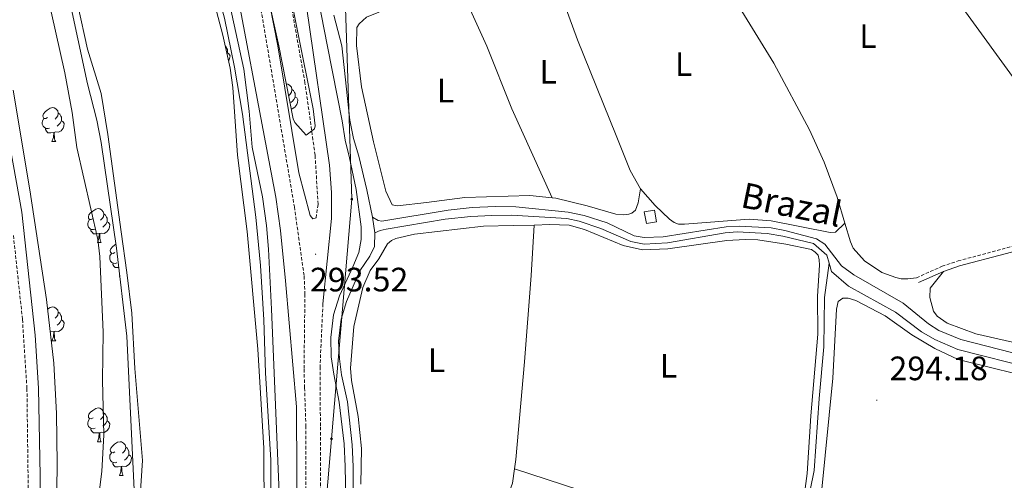
# Model space of a CAD drawing. Units: metres. Extents: x 596827 to 601324, y 4694010 to 4697043.
# Drawn here: x 599275 to 599567, y 4694722 to 4694858 of the extents above; entities that cross this region are included whole.
import ezdxf
from ezdxf.enums import TextEntityAlignment as Align

# ---------------------------------------------------------------- set-up
doc = ezdxf.new("R2010")
doc.units = ezdxf.units.M
doc.header["$MEASUREMENT"] = 0
doc.linetypes.add('TRAZOSX2', pattern=[1.5, 1, -0.5])
for name, color, linetype, lineweight in [('Carátula', 7, 'Continuous', 5), ('Level 11', 142, 'TRAZOSX2', 13), ('Level 13', 5, 'Continuous', 0), ('Level 15', 1, 'Continuous', 0), ('Level 21', 19, 'Continuous', 0), ('Level 32', 19, 'Continuous', 0), ('Level 35', 92, 'Continuous', 0), ('Level 36', 19, 'Continuous', 40), ('Level 37', 92, 'Continuous', 0), ('Level 41', 39, 'Continuous', 0), ('Level 43', 5, 'Continuous', 0), ('Level 5', 36, 'Continuous', 0), ('Level 51', 144, 'Continuous', 13), ('Level 52', 19, 'Continuous', 0), ('Level 7', 1, 'Continuous', 0)]:
    doc.layers.add(name, color=color, linetype=linetype, lineweight=lineweight)
doc.styles.add('Arial', font='ARIAL.TTF', dxfattribs={"height": 0.2})

# ---------------------------------------------------------------- blocks, each defined once
blk = doc.blocks.new('5PELE')
at = {"layer": 'Carátula', "linetype": 'Continuous', "lineweight": 5}
h = blk.add_hatch(color=9, dxfattribs=at)
edge = h.paths.add_edge_path()
edge.add_arc((0, 0), 2.85, 359.999, 719.999)
at = {"layer": 'Carátula', "color": 252, "linetype": 'Continuous', "lineweight": 5}
blk.add_circle((0, 0, 0), 2.85, dxfattribs=at)
blk = doc.blocks.new('5PATER')
at = {"layer": 'Carátula', "linetype": 'Continuous', "lineweight": 5}
h = blk.add_hatch(color=250, dxfattribs=at)
edge = h.paths.add_edge_path()
edge.add_ellipse((0, 0), major_axis=(-1.33, -1.34), ratio=0.999422, start_angle=0, end_angle=360)

msp = doc.modelspace()

# ---------------------------------------------------------------- linework, layer by layer
at = {"layer": 'Level 11', "color": 142, "linetype": 'Continuous', "lineweight": 13}
for points in [[(599277.67, 4695015.86, 288.23), (599294.15, 4694984.59, 288.23), (599300.08, 4694970.66, 288.23), (599304.72, 4694958.43, 288.23), (599312.31, 4694933.17, 288.23), (599329.79, 4694884.21, 288.23), (599332.42, 4694871.76, 288.23), (599336.05, 4694858.31, 288.23), (599339.05, 4694843.8, 288.23), (599341.4, 4694829.92, 288.23), (599345.34, 4694799.47, 288.23), (599346.69, 4694785.09, 288.23), (599347.71, 4694769.08, 288.23), (599348.23, 4694753.37, 288.23), (599349.81, 4694727.53, 288.23), (599349.7, 4694708.87, 288.23)], [(599272.24, 4694918.47, 288.23), (599289.28, 4694873.05, 288.23), (599292.62, 4694862.21, 288.23), (599295.42, 4694849.22, 288.23), (599299.5, 4694836.05, 288.23), (599301.45, 4694823.95, 288.23), (599305.43, 4694795.1, 288.23), (599307.08, 4694783.05, 288.23), (599308.6, 4694771.03, 288.23), (599309.46, 4694754.67, 288.23), (599311.76, 4694727.39, 288.23), (599310.78, 4694712.28, 288.23), (599309.44, 4694701.65, 288.23), (599305.7, 4694675.16, 288.23), (599303.62, 4694654.63, 288.23), (599299.51, 4694628.87, 288.23), (599292.36, 4694594.21, 288.23), (599282.69, 4694558.99, 288.23), (599276.66, 4694544.65, 288.23), (599261.81, 4694507.64, 288.23)]]:
    msp.add_polyline3d(points, dxfattribs=at)
at = {"layer": 'Level 13', "color": 5, "linetype": 'Continuous', "lineweight": 13}
for points in [[(599346.62, 4694950, 293.73), (599351.24, 4694925.51, 293.73), (599357.98, 4694894.25, 293.73), (599362.84, 4694869.16, 293.73), (599366.58, 4694849.99, 293.73), (599370.93, 4694827.94, 293.73), (599371.77, 4694822.27, 293.73), (599373.08, 4694816.97, 293.52), (599375.06, 4694807.6, 293.31), (599376.55, 4694796.54, 293.52), (599376.49, 4694792.83, 293.52), (599375.8, 4694788.97, 293.52), (599374.1, 4694784.7, 293.52), (599370.08, 4694776.11, 293.52), (599368.29, 4694770.55, 293.52), (599367.51, 4694763.76, 293.52), (599367.64, 4694758.05, 293.52), (599368.38, 4694752.97, 293.52), (599370.03, 4694744.7, 293.52), (599371.44, 4694732.28, 293.52), (599371.82, 4694725.65, 293.52), (599372.32, 4694701.82, 293.52)], [(599368.42, 4694859.23, 293.73), (599370.83, 4694850.19, 293.73), (599373.2, 4694828.17, 293.73), (599374.27, 4694822.71, 293.73), (599375.85, 4694817.45, 293.52), (599378.19, 4694807.53, 293.31), (599379.93, 4694799.45, 293.46)], [(599379.93, 4694799.45, 293.46), (599381.52, 4694798.44, 293.46), (599382.68, 4694798.28, 293.46), (599402.25, 4694801.53, 293.46), (599409.4, 4694802.33, 293.46), (599416.31, 4694802.61, 293.46), (599422.35, 4694802.44, 293.46), (599437.84, 4694800.87, 293.46), (599442.61, 4694799.97, 293.46), (599449.38, 4694797.71, 293.46), (599457.43, 4694793.93, 293.46), (599460.36, 4694793.44, 293.46), (599465.98, 4694793.62, 293.46), (599484.63, 4694796.58, 293.46), (599488.49, 4694796.74, 293.46), (599498, 4694796.26, 293.46), (599502.03, 4694795.51, 293.46), (599511.37, 4694793.03, 293.46), (599513.87, 4694791.39, 293.46), (599518.84, 4694785.05, 293.46), (599522.49, 4694782.35, 293.46), (599537.09, 4694773.97, 293.46), (599544.54, 4694767.81, 293.46), (599547.63, 4694765.85, 293.46), (599554.18, 4694763.19, 293.46), (599576.83, 4694757.35, 293.46)], [(599380.61, 4694794.78, 293.46), (599382.12, 4694795.45, 293.46), (599383.92, 4694795.91, 293.46), (599401.41, 4694798.8, 293.46), (599409.04, 4694799.61, 293.46), (599415.22, 4694799.93, 293.46), (599421.04, 4694800.01, 293.46), (599437.41, 4694799.04, 293.46), (599441.08, 4694798.24, 293.46), (599447.55, 4694796.08, 293.46), (599456.44, 4694792.27, 293.46), (599460.36, 4694791.48, 293.46), (599467.23, 4694791.87, 293.46), (599484.32, 4694794.76, 293.46), (599487.89, 4694795.07, 293.46), (599496.81, 4694794.61, 293.46), (599501.46, 4694793.78, 293.46), (599510.5, 4694791.63, 293.46), (599514.48, 4694788.15, 293.46), (599515.12, 4694785.79, 293.46)], [(599374.23, 4694703.61, 293.52), (599374.16, 4694725.58, 293.52), (599373.86, 4694731.98, 293.52), (599372.5, 4694744.79, 293.52), (599370.72, 4694752.73, 293.52), (599370.07, 4694757.51, 293.52), (599369.82, 4694762.72, 293.52), (599370.59, 4694769.18, 293.52), (599372.16, 4694774.46, 293.52), (599376.12, 4694783.57, 293.52), (599379.1, 4694787.85, 293.52), (599380.5, 4694790.78, 293.52), (599380.61, 4694794.78, 293.46)], [(599515.12, 4694785.79, 293.46), (599515.8, 4694783.32, 293.46), (599520.85, 4694778.96, 293.46), (599534.76, 4694771.33, 293.46), (599542.52, 4694765.5, 293.46), (599546.42, 4694763.18, 293.46), (599553.26, 4694760.27, 293.46), (599575.87, 4694754.52, 293.46), (599585.24, 4694751.39, 293.46), (599594.84, 4694747.63, 293.46), (599601.62, 4694744.63, 293.46), (599608.54, 4694740.61, 293.46), (599614.46, 4694736.41, 293.46), (599624.79, 4694729.73, 293.46), (599642.95, 4694722.69, 293.46)]]:
    msp.add_polyline3d(points, dxfattribs=at)
at = {"layer": 'Level 13', "color": 5, "linetype": 'Continuous', "lineweight": 0, "ltscale": 0.5}
msp.add_polyline3d([(599515.12, 4694785.79, 293.46), (599513.79, 4694775.66, 293.46), (599513.6, 4694761, 293.46), (599512.16, 4694745.73, 293.46), (599510.67, 4694724.43, 293.46), (599509.56, 4694718.58, 293.46), (599508.26, 4694704.02, 293.46), (599506.08, 4694693.92, 293.46), (599505.21, 4694683.42, 293.46), (599504.17, 4694676.12, 293.46), (599501, 4694667.08, 293.46), (599499.75, 4694660.07, 293.46), (599496.18, 4694649.77, 293.46), (599493.42, 4694646.16, 293.46), (599491.14, 4694642.35, 293.46), (599487.91, 4694635.81, 293.25), (599485.34, 4694631.94, 293.25)], dxfattribs=at)
at = {"layer": 'Level 15', "color": 1, "linetype": 'Continuous', "lineweight": 0}
msp.add_polyline3d([(599461, 4694797.55, 295.98), (599460.4, 4694801, 295.98), (599463.44, 4694801.52, 295.98), (599464.03, 4694798.07, 295.98), (599461, 4694797.55, 295.98)], dxfattribs=at)
at = {"layer": 'Level 21', "color": 19, "linetype": 'TRAZOSX2', "lineweight": 0}
for points in [[(599280.96, 4695032.98, 293.73), (599292.59, 4695011.19, 293.94), (599300.14, 4694996.06, 293.73), (599306.83, 4694981.81, 293.73), (599312.34, 4694967.5, 293.5), (599329, 4694925.49, 293.73), (599331.42, 4694918.22, 293.52), (599340.85, 4694886.58, 293.63), (599344.33, 4694872.54, 293.52), (599347.11, 4694859.47, 293.52), (599356.74, 4694802.47, 293.52), (599359.63, 4694782, 293.52), (599359.86, 4694776.64, 293.52), (599359.6, 4694754.41, 293.52), (599359.78, 4694748.88, 293.45), (599360.13, 4694737.68, 293.31), (599360.18, 4694717.11, 293.11)], [(599363.17, 4694799.21, 293.52), (599363.76, 4694803.24, 293.52), (599362.88, 4694817.82, 293.52), (599359.88, 4694839.23, 293.51), (599355.91, 4694861.42, 293.52), (599343.38, 4694918.25, 293.93), (599338.4, 4694943.36, 293.68), (599335.18, 4694959.45, 293.53), (599330.03, 4694976.87, 293.52), (599322.48, 4694999.17, 293.98), (599312.5, 4695027.66, 293.86)], [(599541.01, 4694781.49, 293.65), (599548.59, 4694784.88, 293.65), (599553.33, 4694786.46, 293.65), (599584.78, 4694794.94, 293.82), (599588.04, 4694795.97, 293.82)], [(599273.5, 4694794.04, 293.99), (599276.19, 4694769.19, 294.1), (599277.52, 4694748.69, 294.11), (599277.97, 4694712.94, 294.1), (599276.94, 4694693.11, 293.78), (599275.55, 4694676.84, 293.85), (599273.57, 4694661.16, 294.1)], [(599365.2, 4694773.77, 293.52), (599364.33, 4694755.15, 293.52), (599364.46, 4694737.32, 293.31), (599364.49, 4694718.06, 293.11), (599364.31, 4694701.06, 293.31), (599363.7, 4694690.46, 293.31), (599361.85, 4694674.84, 293.31), (599358.83, 4694653.04, 293.31), (599357.08, 4694642.03, 293.17)]]:
    msp.add_polyline3d(points, dxfattribs=at)
at = {"layer": 'Level 21', "color": 19, "linetype": 'Continuous', "lineweight": 0}
for points in [[(599365.2, 4694773.77, 293.52), (599367.74, 4694799.01, 294), (599367.75, 4694806.74, 293.94), (599367.15, 4694814.86, 293.52), (599360.32, 4694861.84, 293.52), (599354.57, 4694888.6, 293.55), (599348.92, 4694915.79, 293.94), (599339.04, 4694960.87, 293.52), (599334.05, 4694977.66, 293.52), (599329.7, 4694991.77, 293.94), (599318.45, 4695024.32, 293.94)], [(599363.17, 4694799.21, 293.52), (599362.23, 4694798.94, 293.52), (599361.44, 4694799.95, 293.52), (599358.07, 4694812.52, 293.52), (599351.82, 4694850.19, 293.52), (599348.3, 4694868.32, 293.52), (599343.7, 4694887.35, 293.63), (599335.72, 4694914.34, 293.52), (599331.78, 4694926.5, 293.73), (599316.92, 4694963.92, 293.48), (599309.21, 4694983.78, 293.74), (599299.71, 4695003.61, 293.82), (599290.69, 4695021.22, 293.87)], [(599643.08, 4694826.89, 293.82), (599639.23, 4694822.57, 293.82), (599630.61, 4694815.63, 293.65), (599623.35, 4694810.42, 293.65), (599607.98, 4694802.01, 293.82), (599599.96, 4694798.37, 293.82), (599590.04, 4694794.94, 293.82), (599580.79, 4694792.17, 293.82), (599553.77, 4694784.99, 293.65), (599549.03, 4694783.39, 293.65)], [(599272.69, 4694819.56, 294.11), (599275.97, 4694800.87, 293.98), (599280, 4694764.49, 294.11), (599280.93, 4694748.83, 294.11), (599281.43, 4694722.83, 294.11), (599281.24, 4694707.81, 294.08), (599279.96, 4694687.85, 293.74), (599278.42, 4694671.48, 293.92), (599276.94, 4694660.64, 294.1), (599269.81, 4694619.91, 293.69)], [(599549.03, 4694783.39, 293.65), (599541.64, 4694780.09, 293.65)]]:
    msp.add_polyline3d(points, dxfattribs=at)
at = {"layer": 'Level 32', "color": 6, "linetype": 'Continuous', "lineweight": 0, "ltscale": 0.5}
msp.add_polyline3d([(599314.16, 4695202.07, 294.58), (599362.3, 4695137.2, 294.42), (599365.18, 4695064.42, 294.46), (599368.29, 4694968.01, 294.09), (599371.01, 4694888.32, 293.84), (599373.72, 4694804.72, 294.28), (599367.73, 4694733.8, 293.54), (599360.96, 4694654, 293.32), (599353.66, 4694572.54, 293.5), (599322.67, 4694476.64, 293.4), (599310.44, 4694439.23, 293.35)], dxfattribs=at)
at = {"layer": 'Level 35', "color": 92, "linetype": 'Continuous', "lineweight": 0, "ltscale": 0.5}
for points in [[(599265.68, 4695049.65, 295.39), (599292.07, 4695001.3, 295.39), (599298.99, 4694987.99, 295.39), (599302.57, 4694980.12, 295.39), (599312.02, 4694952.79, 295.39), (599328.01, 4694912.01, 295.39), (599332.7, 4694897.73, 295.39), (599336.49, 4694883.21, 295.39), (599351.25, 4694805.37, 295.37), (599352.6, 4694795.46, 295.27), (599354.09, 4694780.53, 295.17), (599357.39, 4694743.27, 296.22), (599357.59, 4694702.87, 297.28)], [(599309.4, 4695024.88, 297.9), (599314.88, 4695003.22, 297.9), (599321.64, 4694982.49, 297.9), (599326.53, 4694970.56, 297.9), (599328.12, 4694965.82, 297.9), (599342.6, 4694922.15, 297.9), (599346.79, 4694907.74, 297.9), (599351.18, 4694888.22, 297.9), (599352.8, 4694878.74, 297.9), (599362.35, 4694831.5, 297.9), (599362.87, 4694826.5, 297.9), (599362.66, 4694825.56, 297.9), (599360.2, 4694823.73, 297.9), (599356.83, 4694827.45, 297.9), (599356.41, 4694828.59, 297.9), (599352.16, 4694850.13, 297.9), (599340.82, 4694901.52, 297.9), (599338.52, 4694911.25, 297.9), (599335.57, 4694921.68, 297.9), (599332.12, 4694931.07, 297.9), (599322.33, 4694953.69, 297.9), (599306.01, 4694995.76, 297.9), (599292.72, 4695023.55, 297.9)], [(599347.83, 4694711, 294.13), (599347.66, 4694731, 294.13), (599345.9, 4694760.39, 294.13), (599342.79, 4694795.17, 294.13), (599339.85, 4694817.83, 294.13), (599338.55, 4694837.8, 294.13), (599337.75, 4694843.58, 294.13), (599335.58, 4694853.35, 294.13), (599325.67, 4694890.75, 294.13), (599322.58, 4694900.7, 294.13), (599296.82, 4694974.87, 294.13), (599295.05, 4694979.54, 294.13), (599290.92, 4694988.63, 294.13)], [(599287.69, 4694873.3, 295.18), (599289.69, 4694865.67, 295.18), (599295.44, 4694838.94, 295.18), (599298.27, 4694828.15, 295.18), (599299.5, 4694821.56, 295.18), (599304.01, 4694790.21, 295.18), (599307.13, 4694764.24, 295.18), (599309.27, 4694718.68, 295.18), (599309.34, 4694710.01, 295.18), (599308.98, 4694705.18, 295.18), (599306.46, 4694690.39, 295.18), (599301.94, 4694672.08, 295.18), (599298.05, 4694652.45, 295.18), (599295.86, 4694634.05, 295.18), (599294.98, 4694628.64, 294.12), (599290.23, 4694596.04, 294.12), (599289.41, 4694588.1, 294.12), (599286.99, 4694583.84, 294.12), (599275.85, 4694577.41, 294.12), (599273, 4694574.64, 294.12)], [(599274.41, 4694615.24, 295.18), (599275.99, 4694625.12, 295.18), (599280.3, 4694658.42, 295.22), (599284.34, 4694688.13, 296.2), (599285.8, 4694701.34, 296.22), (599286.32, 4694711.34, 296.22), (599286.49, 4694726.36, 296.22), (599286.27, 4694741.25, 296.22), (599285.47, 4694756.22, 296.22), (599283.27, 4694775.07, 296.22), (599278.41, 4694807.51, 296.38), (599273.45, 4694837.08, 297.27)]]:
    msp.add_polyline3d(points, dxfattribs=at)
at = {"layer": 'Level 36', "color": 92, "linetype": 'Continuous', "lineweight": 0}
for points in [[(599336.31, 4694850.07), (599336.4, 4694850.01), (599336.72, 4694849.37), (599336.88, 4694849.05), (599336.88, 4694848.47), (599336.88, 4694848.04), (599336.8, 4694847.88)], [(599336.88, 4694848.04), (599337.34, 4694847.79), (599337.68, 4694847.18), (599337.57, 4694846.45), (599337.36, 4694845.81), (599337.28, 4694845.71)], [(599354.38, 4694838.87), (599354.79, 4694838.81), (599355.32, 4694838.5), (599355.85, 4694837.91), (599356.01, 4694837.27), (599355.9, 4694836.42), (599355.48, 4694835.89), (599355.06, 4694835.47)], [(599356.01, 4694837.27), (599356.49, 4694836.96), (599356.8, 4694836.32), (599356.96, 4694836), (599356.96, 4694835.42), (599356.96, 4694834.99), (599356.59, 4694834.3), (599356.17, 4694833.82), (599355.69, 4694833.4)], [(599356.96, 4694834.99), (599357.42, 4694834.74), (599357.76, 4694834.13), (599357.65, 4694833.4), (599357.44, 4694832.76), (599356.86, 4694832.02), (599356.06, 4694831.54), (599355.82, 4694831.57)], [(599283.61, 4694828.89), (599283.08, 4694828.63), (599282.55, 4694828.69), (599282.29, 4694829.05), (599282.23, 4694829.48), (599282.39, 4694830), (599282.87, 4694830.59), (599283.51, 4694831.13), (599284.41, 4694831.71), (599285.15, 4694831.87), (599285.58, 4694831.81), (599286.11, 4694831.5), (599286.64, 4694830.91), (599286.8, 4694830.27), (599286.69, 4694829.43), (599286.26, 4694828.89), (599285.84, 4694828.47)], [(599286.8, 4694830.27), (599287.27, 4694829.96), (599287.59, 4694829.32), (599287.75, 4694829), (599287.75, 4694828.42), (599287.75, 4694827.99), (599287.38, 4694827.31), (599286.96, 4694826.83), (599286.48, 4694826.41)], [(599284.2, 4694825.81), (599283.77, 4694825.65), (599283.19, 4694825.71), (599282.71, 4694825.93), (599282.29, 4694826.35), (599282.07, 4694826.93), (599282.07, 4694827.35), (599282.13, 4694827.94), (599282.55, 4694828.63)], [(599287.75, 4694827.99), (599288.2, 4694827.75), (599288.55, 4694827.13), (599288.44, 4694826.41), (599288.23, 4694825.77), (599287.64, 4694825.03), (599286.85, 4694824.55), (599286, 4694824.65), (599285.57, 4694824.52)], [(599285.46, 4694824.52), (599284.57, 4694824.43), (599283.72, 4694824.43), (599283.3, 4694824.87), (599282.98, 4694825.34), (599282.98, 4694825.65)], [(599284.91, 4694821.83), (599285.35, 4694822.99), (599285.46, 4694824.52), (599285.57, 4694824.52), (599285.6, 4694823.93), (599285.64, 4694823.25), (599285.71, 4694822.63), (599285.82, 4694822.23), (599286.04, 4694821.83)], [(599284.91, 4694821.83), (599286.04, 4694821.83)], [(599297.12, 4694798.99), (599296.58, 4694798.72), (599296.06, 4694798.78), (599295.79, 4694799.15), (599295.74, 4694799.57), (599295.9, 4694800.09), (599296.38, 4694800.69), (599297.01, 4694801.22), (599297.91, 4694801.8), (599298.66, 4694801.96), (599299.08, 4694801.91), (599299.61, 4694801.59), (599300.14, 4694801.01), (599300.3, 4694800.37), (599300.19, 4694799.52), (599299.76, 4694798.99), (599299.34, 4694798.56)], [(599300.3, 4694800.37), (599300.78, 4694800.05), (599301.09, 4694799.41), (599301.25, 4694799.09), (599301.25, 4694798.51), (599301.25, 4694798.09), (599300.88, 4694797.4), (599300.46, 4694796.92), (599299.98, 4694796.5)], [(599297.7, 4694795.91), (599297.28, 4694795.75), (599296.69, 4694795.81), (599296.22, 4694796.02), (599295.79, 4694796.44), (599295.58, 4694797.03), (599295.58, 4694797.45), (599295.63, 4694798.03), (599296.06, 4694798.72)], [(599301.25, 4694798.09), (599301.7, 4694797.84), (599302.05, 4694797.22), (599301.94, 4694796.5), (599301.73, 4694795.86), (599301.14, 4694795.12), (599300.35, 4694794.64), (599299.5, 4694794.74), (599299.07, 4694794.61)], [(599298.96, 4694794.61), (599298.07, 4694794.53), (599297.22, 4694794.53), (599296.8, 4694794.96), (599296.48, 4694795.43), (599296.48, 4694795.75)], [(599298.42, 4694791.93), (599298.85, 4694793.09), (599298.96, 4694794.61), (599299.07, 4694794.61), (599299.1, 4694794.03), (599299.14, 4694793.34), (599299.21, 4694792.73), (599299.32, 4694792.33), (599299.54, 4694791.93)], [(599298.42, 4694791.93), (599299.54, 4694791.93)], [(599303.59, 4694788.95), (599303.06, 4694788.69), (599302.53, 4694788.74), (599302.26, 4694789.11), (599302.21, 4694789.54), (599302.37, 4694790.06), (599302.85, 4694790.65), (599303.48, 4694791.18), (599303.84, 4694791.41)], [(599304.18, 4694785.87), (599303.75, 4694785.71), (599303.16, 4694785.77), (599302.69, 4694785.98), (599302.26, 4694786.41), (599302.05, 4694786.99), (599302.05, 4694787.41), (599302.1, 4694788), (599302.53, 4694788.69)], [(599304.7, 4694784.51), (599304.54, 4694784.49), (599303.7, 4694784.49), (599303.28, 4694784.92), (599302.96, 4694785.4), (599302.96, 4694785.71)], [(599304.89, 4694781.89), (599304.98, 4694782.14)], [(599304.89, 4694781.89), (599305.01, 4694781.89)], [(599283.6, 4694772.2), (599284.41, 4694772.72), (599285.15, 4694772.88), (599285.58, 4694772.82), (599286.11, 4694772.51), (599286.64, 4694771.92), (599286.8, 4694771.28), (599286.69, 4694770.43), (599286.26, 4694769.9), (599285.84, 4694769.48)], [(599286.8, 4694771.28), (599287.27, 4694770.97), (599287.59, 4694770.33), (599287.75, 4694770.01), (599287.75, 4694769.43), (599287.75, 4694769), (599287.38, 4694768.31), (599286.96, 4694767.83), (599286.48, 4694767.41)], [(599287.75, 4694769), (599288.2, 4694768.75), (599288.55, 4694768.14), (599288.44, 4694767.41), (599288.23, 4694766.77), (599287.64, 4694766.03), (599286.85, 4694765.55), (599286, 4694765.66), (599285.57, 4694765.53)], [(599285.46, 4694765.53), (599284.57, 4694765.44), (599284.4, 4694765.44)], [(599284.91, 4694762.84), (599285.35, 4694764), (599285.46, 4694765.53), (599285.57, 4694765.53), (599285.6, 4694764.94), (599285.64, 4694764.26), (599285.71, 4694763.64), (599285.82, 4694763.24), (599286.04, 4694762.84)], [(599284.91, 4694762.84), (599286.04, 4694762.84)], [(599297.11, 4694739.99), (599296.58, 4694739.73), (599296.05, 4694739.79), (599295.79, 4694740.15), (599295.73, 4694740.58), (599295.89, 4694741.1), (599296.37, 4694741.69), (599297.01, 4694742.22), (599297.91, 4694742.81), (599298.65, 4694742.97), (599299.08, 4694742.91), (599299.61, 4694742.6), (599300.14, 4694742.01), (599300.3, 4694741.37), (599300.19, 4694740.52), (599299.76, 4694739.99), (599299.34, 4694739.57)], [(599297.7, 4694736.91), (599297.27, 4694736.75), (599296.69, 4694736.81), (599296.21, 4694737.03), (599295.79, 4694737.45), (599295.57, 4694738.03), (599295.57, 4694738.45), (599295.63, 4694739.04), (599296.05, 4694739.73)], [(599301.25, 4694739.09), (599301.7, 4694738.84), (599302.05, 4694738.23), (599301.94, 4694737.5), (599301.73, 4694736.86), (599301.14, 4694736.12), (599300.35, 4694735.65), (599299.5, 4694735.75), (599299.07, 4694735.62)], [(599300.3, 4694741.37), (599300.77, 4694741.06), (599301.09, 4694740.42), (599301.25, 4694740.1), (599301.25, 4694739.52), (599301.25, 4694739.09), (599300.88, 4694738.4), (599300.46, 4694737.92), (599299.98, 4694737.5)], [(599298.96, 4694735.62), (599298.07, 4694735.53), (599297.22, 4694735.53), (599296.8, 4694735.97), (599296.48, 4694736.44), (599296.48, 4694736.75)], [(599298.41, 4694732.93), (599298.85, 4694734.09), (599298.96, 4694735.62), (599299.07, 4694735.62), (599299.1, 4694735.03), (599299.14, 4694734.35), (599299.21, 4694733.73), (599299.32, 4694733.33), (599299.54, 4694732.93)], [(599298.41, 4694732.93), (599299.54, 4694732.93)], [(599303.59, 4694729.96), (599303.06, 4694729.69), (599302.53, 4694729.75), (599302.26, 4694730.12), (599302.21, 4694730.55), (599302.37, 4694731.07), (599302.85, 4694731.66), (599303.48, 4694732.19), (599304.38, 4694732.77), (599305.13, 4694732.93), (599305.55, 4694732.88), (599306.08, 4694732.56), (599306.61, 4694731.98), (599306.77, 4694731.34), (599306.66, 4694730.49), (599306.24, 4694729.96), (599305.82, 4694729.53)], [(599306.77, 4694731.34), (599307.25, 4694731.02), (599307.56, 4694730.38), (599307.72, 4694730.06), (599307.72, 4694729.49), (599307.72, 4694729.06), (599307.35, 4694728.37), (599306.93, 4694727.89), (599306.45, 4694727.47)], [(599304.17, 4694726.88), (599303.75, 4694726.72), (599303.16, 4694726.78), (599302.69, 4694726.99), (599302.26, 4694727.41), (599302.05, 4694728), (599302.05, 4694728.42), (599302.1, 4694729.01), (599302.53, 4694729.69)], [(599307.72, 4694729.06), (599308.18, 4694728.81), (599308.52, 4694728.19), (599308.41, 4694727.47), (599308.2, 4694726.83), (599307.62, 4694726.09), (599306.82, 4694725.61), (599305.97, 4694725.71), (599305.54, 4694725.59)], [(599305.43, 4694725.59), (599304.54, 4694725.5), (599303.7, 4694725.5), (599303.27, 4694725.93), (599302.95, 4694726.41), (599302.95, 4694726.72)], [(599304.89, 4694722.9), (599305.32, 4694724.06), (599305.43, 4694725.59), (599305.54, 4694725.59), (599305.58, 4694725), (599305.61, 4694724.31), (599305.68, 4694723.7), (599305.8, 4694723.3), (599306.01, 4694722.9)], [(599304.89, 4694722.9), (599306.01, 4694722.9)]]:
    msp.add_lwpolyline(points, dxfattribs=at)
for points in [[(599528.43, 4694912.65, 294.17), (599529.08, 4694911.58, 294.17), (599538.97, 4694887.25, 293.91), (599543.22, 4694877.49, 293.91), (599547.89, 4694869.92, 293.91), (599554.72, 4694861.33, 294.17), (599571, 4694838.9, 294.17), (599575.62, 4694831.2, 294.17), (599579.8, 4694822.06, 294.17), (599583.33, 4694812.62, 294.17), (599586.26, 4694802.47, 294.17), (599588.04, 4694795.97, 293.82)], [(599519.82, 4694797.69, 294.02), (599517.54, 4694805.35, 294.17), (599513.71, 4694815.71, 294.17), (599509.3, 4694825.25, 294.17), (599498.79, 4694845.07, 294.17), (599482.92, 4694870.81, 294.17), (599474.33, 4694885.61, 293.91), (599466.47, 4694903.17, 293.91), (599466.31, 4694904.19, 293.91)], [(599459.31, 4694807.83, 294.02), (599456.18, 4694813.29, 294.02), (599452.09, 4694823.61, 294.28), (599440.61, 4694851.91, 294.28), (599434.75, 4694867.9, 294.28), (599429.22, 4694881.93, 294.02), (599428.92, 4694883.34, 294.02), (599428.98, 4694884.42, 294.02)], [(599433.11, 4694805.15, 294.28), (599426.49, 4694805.89, 294.28), (599407.23, 4694805.23, 294.28), (599395.86, 4694803.79, 294.8), (599387.32, 4694802.83, 294.8), (599385.66, 4694803.08, 294.8), (599383.79, 4694807.1, 294.8), (599380.14, 4694821.76, 294.28), (599376.66, 4694838.01, 294.28), (599375.1, 4694850.25, 294.28), (599375.2, 4694855.54, 294.28), (599375.93, 4694856.69, 294.28), (599378.07, 4694858.63, 294.28), (599385.91, 4694861.82, 294.28), (599404.44, 4694870.56, 294.54)], [(599404.44, 4694870.56, 294.54), (599413.75, 4694850.07, 294.54), (599421.17, 4694831.54, 294.54), (599433.11, 4694805.15, 294.28)], [(599459.31, 4694807.83, 294.02), (599458.61, 4694803.72, 294.02), (599457.76, 4694801.53, 294.28), (599456.7, 4694800.65, 294.28), (599455.82, 4694800.32, 294.28), (599454.28, 4694800.11, 294.28), (599451.96, 4694800.32, 294.28), (599443.43, 4694802.81, 294.28), (599434.18, 4694805.03, 294.28), (599433.11, 4694805.15, 294.28)], [(599519.82, 4694797.69, 294.02), (599517.08, 4694795.03, 294.02), (599515.44, 4694794.93, 294.02), (599498, 4694798.33, 294.28), (599491.49, 4694798.79, 294.28), (599472.29, 4694797.35, 294.28), (599470.52, 4694797.37, 294.02), (599469.22, 4694797.87, 294.02), (599467.82, 4694798.79, 294.02), (599463.62, 4694802.86, 294.02), (599459.31, 4694807.83, 294.02)], [(599427.8, 4694797.09, 293.94), (599421.52, 4694796.92, 294.24), (599412.8, 4694796.79, 294.24), (599392.37, 4694794.44, 294.24), (599386.75, 4694793.15, 294.24), (599385.55, 4694792.55, 294.24), (599384.32, 4694791.52, 294.24), (599381.72, 4694787.05, 294.24), (599379.21, 4694783.59, 294.24), (599377.01, 4694778.63, 294.24), (599374.32, 4694767.1, 294.24), (599373.38, 4694754.7, 294.24), (599373.7, 4694751.02, 294.24), (599375.66, 4694740.37, 293.98), (599376.59, 4694730.93, 294.24), (599376.38, 4694720.35, 294.33)], [(599421.97, 4694724.91, 294.23), (599422.37, 4694727.69, 294.23), (599424.94, 4694756.58, 294.23), (599426.86, 4694782.19, 294.23), (599427.8, 4694797.09, 293.94)], [(599505.21, 4694699, 293.94), (599506.25, 4694705.74, 293.71), (599508.68, 4694723.52, 293.71), (599509.68, 4694740.61, 293.71), (599511.77, 4694764.75, 293.71), (599511.7, 4694776.01, 293.71), (599512.31, 4694785.22, 293.71), (599512.24, 4694786.81, 293.71), (599511.88, 4694788.18, 293.71), (599511.04, 4694789.08, 293.71), (599509.89, 4694789.84, 293.71), (599502.35, 4694791.46, 293.71), (599493.98, 4694792.71, 293.71), (599490.29, 4694792.78, 293.98), (599484.83, 4694792.53, 293.98), (599467.32, 4694790.09, 293.98), (599459.9, 4694789.72, 293.98), (599454.15, 4694791.06, 293.98), (599442.66, 4694795.73, 293.71), (599438.11, 4694797.03, 293.71), (599432.41, 4694797.22, 293.71), (599427.8, 4694797.09, 293.94)], [(599541.01, 4694781.49, 293.65), (599538.41, 4694781.18, 293.65), (599536.53, 4694781.21, 293.91), (599534.87, 4694781.52, 293.91), (599530.75, 4694783.05, 293.91), (599525.66, 4694786.46, 293.91), (599522.29, 4694790.22, 293.91), (599521.48, 4694792.16, 293.91), (599519.82, 4694797.69, 294.02)], [(599573.79, 4694761.46, 294.19), (599558.61, 4694764.93, 294.19), (599550.12, 4694768.06, 293.93), (599547.13, 4694770.14, 293.93), (599546.03, 4694771.56, 294.56), (599545.02, 4694775.63, 294.35), (599545.12, 4694778.37, 294.24), (599549.03, 4694783.39, 293.65)], [(599512.84, 4694716.66, 293.89), (599512.92, 4694717.94, 293.92), (599516.26, 4694751.79, 294.19), (599517.29, 4694772.22, 293.92), (599517.8, 4694774.42, 293.92), (599519.25, 4694775.48, 293.92), (599520.76, 4694775.44, 293.92), (599523.09, 4694774.73, 293.92), (599531.71, 4694770.17, 293.92), (599539.66, 4694764.55, 293.92), (599546.47, 4694760.52, 293.92), (599553.38, 4694757.28, 293.92), (599570.94, 4694752.96, 293.92), (599590.62, 4694746.31, 293.92), (599599.68, 4694741.97, 293.92), (599620.82, 4694728.52, 293.92), (599625.2, 4694725.39, 293.92), (599627.3, 4694722.82, 293.92)], [(599416.24, 4694711.31, 294.33), (599418.57, 4694714.36, 294.23), (599420.04, 4694717.13, 294.23), (599421.34, 4694720.63, 294.23), (599421.97, 4694724.91, 294.23)], [(599421.97, 4694724.91, 294.23), (599460.09, 4694712.47, 294.23), (599489.54, 4694702.79, 293.7), (599505.21, 4694699, 293.94)]]:
    msp.add_polyline3d(points, dxfattribs=at)
at = {"layer": 'Level 5', "color": 36, "linetype": 'Continuous', "lineweight": 0}
for points in [[(599279.57, 4695017.97, 290), (599287.6, 4695004.22, 290), (599298.7, 4694980.3, 290), (599302.77, 4694970.03, 290), (599308, 4694958.64, 290), (599311.28, 4694947.86, 290), (599315.13, 4694937.93, 290), (599319.91, 4694922.7, 290), (599330.04, 4694894.1, 290), (599333.19, 4694881.45, 290), (599335.51, 4694870.34, 290), (599337, 4694865.03, 290), (599341.79, 4694843.25, 290), (599343.35, 4694830.82, 290), (599344.2, 4694820.17, 290), (599347.25, 4694805.48, 290), (599348.5, 4694796.94, 290), (599349.11, 4694789.94, 290), (599349.96, 4694772.15, 290), (599352.76, 4694706.01, 290)], [(599273.51, 4694903.19, 290), (599278.14, 4694883.71, 290), (599283.38, 4694866.01, 290), (599288.71, 4694842.21, 290), (599290.94, 4694830.46, 290), (599292.3, 4694820.01, 290), (599298.47, 4694792.83, 290), (599299.09, 4694787.78, 290), (599300.14, 4694765.36, 290), (599299.93, 4694751.17, 290), (599300.32, 4694734.95, 290), (599299.72, 4694724.15, 290), (599297.44, 4694706.08, 290), (599294.4, 4694690.56, 290), (599293.02, 4694676.69, 290), (599289.18, 4694647.01, 290), (599287.26, 4694637.04, 290), (599282.35, 4694616.56, 290), (599278.73, 4694604.38, 290), (599270.51, 4694584.22, 290)]]:
    msp.add_polyline3d(points, dxfattribs=at)
at = {"layer": 'Level 51', "color": 144, "linetype": 'Continuous', "lineweight": 13}
for points in [[(599277.67, 4695015.86, 288.23), (599294.15, 4694984.59, 288.23), (599300.08, 4694970.66, 288.23), (599304.72, 4694958.43, 288.23), (599312.31, 4694933.17, 288.23), (599329.79, 4694884.21, 288.23), (599332.42, 4694871.76, 288.23), (599336.05, 4694858.31, 288.23), (599339.05, 4694843.8, 288.23), (599341.4, 4694829.92, 288.23), (599345.34, 4694799.47, 288.23), (599346.69, 4694785.09, 288.23), (599347.71, 4694769.08, 288.23), (599348.23, 4694753.37, 288.23), (599349.81, 4694727.53, 288.23), (599349.7, 4694708.87, 288.23)], [(599261.81, 4694507.64, 288.23), (599276.66, 4694544.65, 288.23), (599282.69, 4694558.99, 288.23), (599292.36, 4694594.21, 288.23), (599299.51, 4694628.87, 288.23), (599303.62, 4694654.63, 288.23), (599305.7, 4694675.16, 288.23), (599309.44, 4694701.65, 288.23), (599310.78, 4694712.28, 288.23), (599311.76, 4694727.39, 288.23), (599309.46, 4694754.67, 288.23), (599308.6, 4694771.03, 288.23), (599307.08, 4694783.05, 288.23), (599305.43, 4694795.1, 288.23), (599301.45, 4694823.95, 288.23), (599299.5, 4694836.05, 288.23), (599295.42, 4694849.22, 288.23), (599292.62, 4694862.21, 288.23), (599289.28, 4694873.05, 288.23), (599272.24, 4694918.47, 288.23)]]:
    msp.add_polyline3d(points, dxfattribs=at)
at = {"layer": 'Level 51', "color": 5, "linetype": 'Continuous', "lineweight": 13}
for points in [[(599372.32, 4694701.82, 293.52), (599371.82, 4694725.65, 293.52), (599371.44, 4694732.28, 293.52), (599370.03, 4694744.7, 293.52), (599368.38, 4694752.97, 293.52), (599367.64, 4694758.05, 293.52), (599367.51, 4694763.76, 293.52), (599368.29, 4694770.55, 293.52), (599370.08, 4694776.11, 293.52), (599374.1, 4694784.7, 293.52), (599375.8, 4694788.97, 293.52), (599376.49, 4694792.83, 293.52), (599376.55, 4694796.54, 293.52), (599375.06, 4694807.6, 293.31), (599373.08, 4694816.97, 293.52), (599371.77, 4694822.27, 293.73), (599370.93, 4694827.94, 293.73), (599366.58, 4694849.99, 293.73), (599362.84, 4694869.16, 293.73)], [(599368.42, 4694859.23, 293.73), (599370.83, 4694850.19, 293.73), (599373.2, 4694828.17, 293.73), (599374.27, 4694822.71, 293.73), (599375.85, 4694817.45, 293.52), (599378.19, 4694807.53, 293.31), (599379.93, 4694799.45, 293.46), (599380.61, 4694794.78, 293.46), (599380.5, 4694790.78, 293.52), (599379.1, 4694787.85, 293.52), (599376.12, 4694783.57, 293.52), (599372.16, 4694774.46, 293.52), (599370.59, 4694769.18, 293.52), (599369.82, 4694762.72, 293.52), (599370.07, 4694757.51, 293.52), (599370.72, 4694752.73, 293.52), (599372.5, 4694744.79, 293.52), (599373.86, 4694731.98, 293.52), (599374.16, 4694725.58, 293.52), (599374.23, 4694703.61, 293.52)], [(599575.87, 4694754.52, 293.46), (599553.26, 4694760.27, 293.46), (599546.42, 4694763.18, 293.46), (599542.52, 4694765.5, 293.46), (599534.76, 4694771.33, 293.46), (599520.85, 4694778.96, 293.46), (599515.8, 4694783.32, 293.46), (599515.12, 4694785.79, 293.46), (599514.48, 4694788.15, 293.46), (599510.5, 4694791.63, 293.46), (599501.46, 4694793.78, 293.46), (599496.81, 4694794.61, 293.46), (599487.89, 4694795.07, 293.46), (599484.32, 4694794.76, 293.46), (599467.23, 4694791.87, 293.46), (599460.36, 4694791.48, 293.46), (599456.44, 4694792.27, 293.46), (599447.55, 4694796.08, 293.46), (599441.08, 4694798.24, 293.46), (599437.41, 4694799.04, 293.46), (599421.04, 4694800.01, 293.46), (599415.22, 4694799.93, 293.46), (599409.04, 4694799.61, 293.46), (599401.41, 4694798.8, 293.46), (599383.92, 4694795.91, 293.46), (599382.12, 4694795.45, 293.46), (599380.61, 4694794.78, 293.46), (599379.93, 4694799.45, 293.46), (599381.52, 4694798.44, 293.46), (599382.68, 4694798.28, 293.46), (599402.25, 4694801.53, 293.46), (599409.4, 4694802.33, 293.46), (599416.31, 4694802.61, 293.46), (599422.35, 4694802.44, 293.46), (599437.84, 4694800.87, 293.46), (599442.61, 4694799.97, 293.46), (599449.38, 4694797.71, 293.46), (599457.43, 4694793.93, 293.46), (599460.36, 4694793.44, 293.46), (599465.98, 4694793.62, 293.46), (599484.63, 4694796.58, 293.46), (599488.49, 4694796.74, 293.46), (599498, 4694796.26, 293.46), (599502.03, 4694795.51, 293.46), (599511.37, 4694793.03, 293.46), (599513.87, 4694791.39, 293.46), (599518.84, 4694785.05, 293.46), (599522.49, 4694782.35, 293.46), (599537.09, 4694773.97, 293.46), (599544.54, 4694767.81, 293.46), (599547.63, 4694765.85, 293.46), (599554.18, 4694763.19, 293.46), (599576.83, 4694757.35, 293.46)]]:
    msp.add_polyline3d(points, dxfattribs=at)
at = {"layer": 'Level 52', "color": 1, "linetype": 'Continuous', "lineweight": 0}
msp.add_polyline3d([(599461, 4694797.55, 295.98), (599460.4, 4694801, 295.98), (599463.44, 4694801.52, 295.98), (599464.03, 4694798.07, 295.98), (599461, 4694797.55, 295.98)], close=True, dxfattribs=at)

# ---------------------------------------------------------------- block references
at = {"layer": 'Level 32', "color": 252, "linetype": 'Continuous', "lineweight": 0, "xscale": 0.09999983015004542, "yscale": 0.09999983015004542}
for p in [(599373.72, 4694804.72, 294.28), (599367.73, 4694733.8, 293.54)]:
    msp.add_blockref('5PELE', p, dxfattribs=at)
at = {"layer": 'Level 7', "color": 19, "linetype": 'Continuous', "lineweight": 0, "xscale": 0.09999983015004542, "yscale": 0.09999983015004542}
for p in [(599363.02, 4694788.44, 293.52), (599529.26, 4694745.22, 294.18)]:
    msp.add_blockref('5PATER', p, dxfattribs=at)

# ---------------------------------------------------------------- texts
at = {"layer": 'Level 37', "color": 92, "linetype": 'Continuous', "lineweight": 0, "style": 'Arial'}
for p in [(599526.66, 4694853.06, 294.04), (599472.06, 4694844.75, 294.22), (599431.96, 4694842.46, 294.41), (599401.53, 4694836.91, 294.43), (599398.83, 4694757.06, 294.23), (599467.59, 4694755.41, 294.07)]:
    msp.add_text('L', height=7, dxfattribs=at).set_placement(p, align=Align.MIDDLE_CENTER)
at = {"layer": 'Level 41', "color": 19, "linetype": 'Continuous', "lineweight": 0, "style": 'Arial'}
for s, p in [('293.52', (599361.34, 4694775.26, 293.52)), ('294.18', (599533.01, 4694748.97, 294.18))]:
    msp.add_text(s, height=7, dxfattribs=at).set_placement(p, align=Align.BOTTOM_LEFT)
at = {"layer": 'Level 43', "color": 5, "linetype": 'Continuous', "lineweight": 0, "style": 'Arial'}
msp.add_text('Brazal', height=7.5, rotation=-11.4978, dxfattribs=at).set_placement((599488.14, 4694800.17, 293.46), align=Align.BOTTOM_LEFT)

doc.saveas('drawing.dxf')
